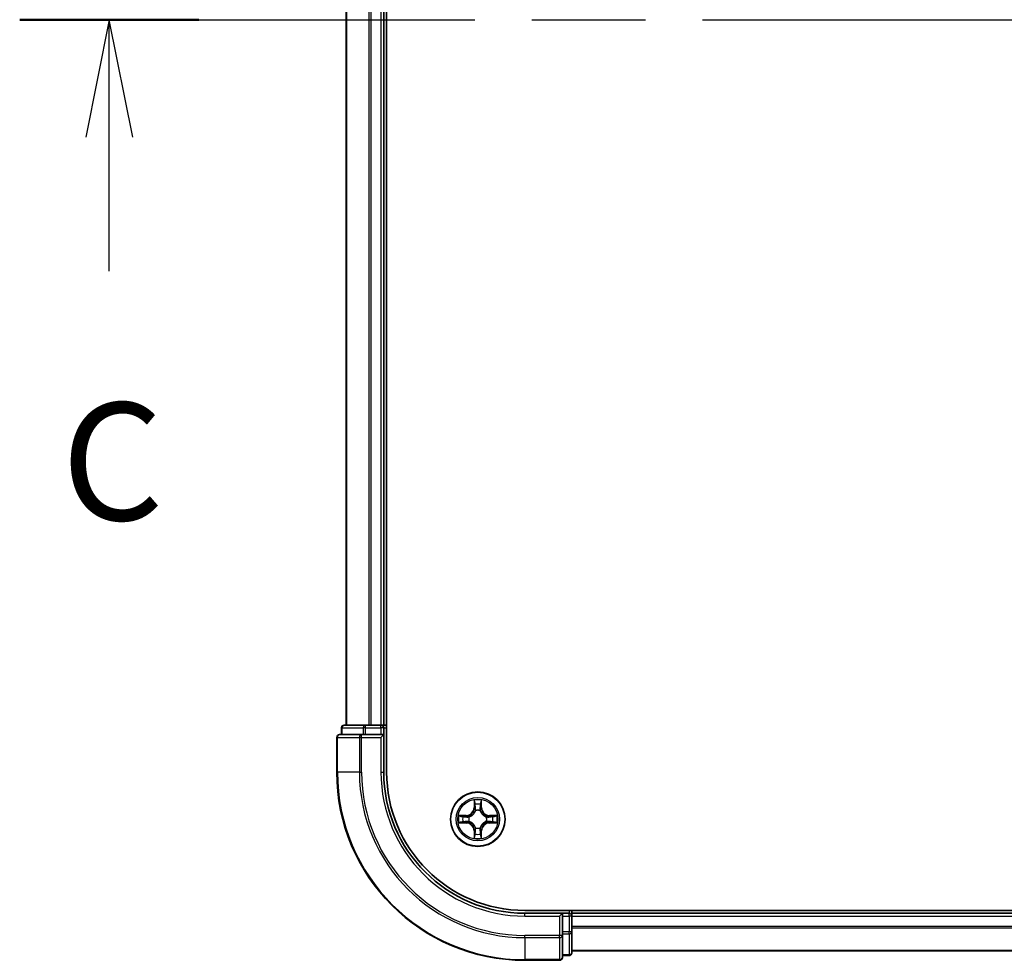
# Model space of a CAD drawing. Units: millimetres. Extents: x 36 to 8698, y 20 to 1425.
# Drawn here: x 1586 to 1690, y 1019 to 1119 of the extents above; entities that cross this region are included whole.
import ezdxf

# ---------------------------------------------------------------- set-up
doc = ezdxf.new("R2010")
doc.units = ezdxf.units.MM
doc.header["$LTSCALE"] = 2.5
doc.linetypes.add('CHAIN', pattern=[0.3543, 0.2362, -0.0295, 0.0591, -0.0295])
for name, color, linetype, lineweight in [('Section Line (ISO)', 7, 'CHAIN', 25), ('Visible (ISO)', 7, 'Continuous', 35), ('Visible Narrow (ISO)', 7, 'Continuous', 25)]:
    doc.layers.add(name, color=color, linetype=linetype, lineweight=lineweight)
doc.styles.add('Note Text (TK)', font='MS PGothic.ttf')

# ---------------------------------------------------------------- blocks, each defined once
blk = doc.blocks.new('2dTransSection2')
at = {"layer": 'Section Line (ISO)', "linetype": 'CHAIN', "ltscale": 16.398663}
blk.add_line((126.854, 227.733), (212.005, 227.733), dxfattribs=at)
at = {"layer": 'Section Line (ISO)', "linetype": 'Continuous', "lineweight": 50}
blk.add_line((126.854, 227.733), (130.664, 227.733), dxfattribs=at)
at = {"layer": 'Section Line (ISO)', "linetype": 'Continuous'}
for p, q in [((128.759, 227.733), (128.259, 225.233)), ((128.759, 225.233), (128.759, 227.733)), ((129.259, 225.233), (128.759, 227.733)), ((128.759, 222.383), (128.759, 225.233))]:
    blk.add_line(p, q, dxfattribs=at)
at = {"layer": 'Section Line (ISO)', "insert": (127.741, 216.309), "char_height": 2.5, "attachment_point": 7, "style": 'Note Text (TK)'}
blk.add_mtext('C', dxfattribs=at)

msp = doc.modelspace()

# ---------------------------------------------------------------- linework, layer by layer
at = {"layer": 'Visible (ISO)'}
for p, q in [((1624.5511, 1038.6658), (1624.5511, 1198.6658)), ((1620.2511, 1193.6658), (1620.2511, 1043.6658)), ((1624.2511, 1043.6658), (1624.2511, 1193.6658)), ((1619.7511, 1043.3658), (1619.7511, 1042.6658)), ((1622.2925, 1043.6658), (1620.0511, 1043.6658)), ((1622.6681, 1043.6658), (1622.2925, 1043.6658)), ((1622.8917, 1043.6658), (1622.6681, 1043.6658)), ((1623.9511, 1043.6658), (1622.8917, 1043.6658)), ((1624.2511, 1043.6658), (1623.9511, 1043.6658)), ((1624.5511, 1043.6658), (1624.2511, 1043.6658)), ((1624.2511, 1042.6658), (1624.2511, 1043.3658)), ((1619.2511, 1042.3658), (1619.2511, 1038.6658)), ((1621.8917, 1042.6658), (1619.5511, 1042.6658)), ((1622.2925, 1042.6658), (1621.8917, 1042.6658)), ((1622.2925, 1042.6658), (1623.9511, 1042.6658)), ((1623.9511, 1042.3658), (1624.2511, 1042.6658)), ((1624.2511, 1042.6658), (1623.9511, 1042.6658)), ((1624.2511, 1038.6658), (1624.2511, 1042.6658)), ((1959.2511, 1023.9658), (1639.2511, 1023.9658)), ((1643.2511, 1023.6658), (1639.2511, 1023.6658)), ((1643.2511, 1023.6658), (1642.9511, 1023.3658)), ((1643.9511, 1023.6658), (1643.2511, 1023.6658)), ((1643.2511, 1023.3658), (1643.2511, 1023.6658)), ((1643.2511, 1023.3658), (1643.2511, 1021.7071)), ((1644.2511, 1023.6658), (1644.2511, 1023.9658)), ((1644.2511, 1023.3658), (1644.2511, 1023.6658)), ((1954.2511, 1023.6658), (1644.2511, 1023.6658)), ((1644.2511, 1021.7071), (1644.2511, 1023.3658)), ((1643.2511, 1021.3063), (1643.2511, 1021.7071)), ((1643.2511, 1018.9658), (1643.2511, 1021.3063)), ((1644.2511, 1019.4658), (1644.2511, 1021.7071)), ((1643.2511, 1019.1658), (1643.9511, 1019.1658)), ((1644.2511, 1019.6658), (1954.2511, 1019.6658)), ((1639.2511, 1018.6658), (1642.9511, 1018.6658))]:
    msp.add_line(p, q, dxfattribs=at)
msp.add_circle((1634.2511, 1033.6658), 2.9, dxfattribs=at)
for centre, radius, start, end in [((1620.0511, 1043.3658), 0.3, 90, 180), ((1623.9511, 1043.3658), 0.3, 0, 90), ((1619.5511, 1042.3658), 0.3, 90, 180), ((1639.2511, 1038.6658), 20, 180, 270), ((1639.2511, 1038.6658), 15, 180, 270), ((1639.2511, 1038.6658), 14.7, 180, 270), ((1643.9511, 1023.3658), 0.3, 0, 90), ((1643.9511, 1019.4658), 0.3, 270, 0), ((1642.9511, 1018.9658), 0.3, 270, 0)]:
    msp.add_arc(centre, radius, start, end, dxfattribs=at)
at = {"layer": 'Visible Narrow (ISO)'}
for p, q in [((1620.3207, 1043.6658), (1620.3207, 1193.6658)), ((1622.6612, 1193.6658), (1622.6612, 1043.6658)), ((1622.8917, 1043.6658), (1622.8917, 1193.6658)), ((1623.9511, 1193.6658), (1623.9511, 1043.6658)), ((1619.8207, 1043.3658), (1619.7511, 1043.3658)), ((1619.8207, 1043.3658), (1622.062, 1043.3658)), ((1619.8207, 1042.6658), (1619.8207, 1043.3658)), ((1622.2925, 1043.3658), (1622.062, 1043.3658)), ((1622.062, 1043.3658), (1622.062, 1042.6658)), ((1622.2925, 1043.3658), (1622.2925, 1043.6658)), ((1622.2925, 1043.3658), (1623.9511, 1043.3658)), ((1622.2925, 1042.6658), (1622.2925, 1043.3658)), ((1623.9511, 1043.3658), (1623.9511, 1043.6658)), ((1624.2511, 1043.3658), (1623.9511, 1043.3658)), ((1623.9511, 1043.3658), (1623.9511, 1042.6658)), ((1624.2511, 1043.3658), (1624.5511, 1043.3658)), ((1619.3207, 1042.3658), (1619.2511, 1042.3658)), ((1619.3207, 1042.3658), (1621.6612, 1042.3658)), ((1619.3207, 1038.6658), (1619.3207, 1042.3658)), ((1621.8917, 1042.3658), (1621.6612, 1042.3658)), ((1621.6612, 1042.3658), (1621.6612, 1038.6658)), ((1621.8917, 1042.3658), (1621.8917, 1042.6658)), ((1621.8917, 1042.3658), (1623.9511, 1042.3658)), ((1621.8917, 1038.6658), (1621.8917, 1042.3658)), ((1623.9511, 1042.3658), (1623.9511, 1038.6658)), ((1619.3207, 1038.6658), (1619.2511, 1038.6658)), ((1621.6612, 1038.6658), (1619.3207, 1038.6658)), ((1621.6612, 1038.6658), (1621.8917, 1038.6658)), ((1623.9511, 1038.6658), (1624.2511, 1038.6658)), ((1633.8607, 1035.6885), (1633.8471, 1034.909)), ((1633.8969, 1034.9081), (1633.8471, 1034.909)), ((1633.8969, 1034.9081), (1633.9054, 1035.3982)), ((1633.8969, 1034.9081), (1633.9695, 1034.9068)), ((1634.6054, 1034.9081), (1634.5328, 1034.9068)), ((1634.5968, 1035.3982), (1634.6054, 1034.9081)), ((1634.6054, 1034.9081), (1634.6552, 1034.909)), ((1634.6552, 1034.909), (1634.6416, 1035.6885)), ((1633.0079, 1034.0698), (1632.2284, 1034.0562)), ((1632.5188, 1034.0115), (1633.0088, 1034.02)), ((1633.0088, 1034.02), (1633.0079, 1034.0698)), ((1633.0088, 1034.02), (1633.0101, 1033.9474)), ((1633.3142, 1033.9123), (1633.3349, 1033.9069)), ((1634.01, 1034.5821), (1634.0046, 1034.6027)), ((1634.4977, 1034.6027), (1634.4922, 1034.5821)), ((1635.1674, 1033.9069), (1635.1881, 1033.9123)), ((1635.4935, 1034.02), (1635.4922, 1033.9474)), ((1635.4935, 1034.02), (1635.4943, 1034.0698)), ((1635.4935, 1034.02), (1635.9835, 1034.0115)), ((1636.2739, 1034.0562), (1635.4943, 1034.0698)), ((1632.2284, 1033.2753), (1633.0079, 1033.2617)), ((1633.0088, 1033.3115), (1632.5188, 1033.3201)), ((1633.0088, 1033.3115), (1633.0079, 1033.2617)), ((1633.0088, 1033.3115), (1633.0101, 1033.3842)), ((1633.3349, 1033.4247), (1633.3142, 1033.4192)), ((1634.0046, 1032.7289), (1634.01, 1032.7495)), ((1634.4922, 1032.7495), (1634.4977, 1032.7289)), ((1635.1881, 1033.4192), (1635.1674, 1033.4247)), ((1635.4935, 1033.3115), (1635.4922, 1033.3842)), ((1635.9835, 1033.3201), (1635.4935, 1033.3115)), ((1635.4935, 1033.3115), (1635.4943, 1033.2617)), ((1635.4943, 1033.2617), (1636.2739, 1033.2753)), ((1633.8969, 1032.4234), (1633.8471, 1032.4226)), ((1633.8471, 1032.4226), (1633.8607, 1031.6431)), ((1633.8969, 1032.4234), (1633.9695, 1032.4247)), ((1633.9054, 1031.9334), (1633.8969, 1032.4234)), ((1634.6054, 1032.4234), (1634.5328, 1032.4247)), ((1634.6054, 1032.4234), (1634.5968, 1031.9334)), ((1634.6054, 1032.4234), (1634.6552, 1032.4226)), ((1634.6416, 1031.6431), (1634.6552, 1032.4226)), ((1639.2511, 1023.3658), (1639.2511, 1023.6658)), ((1639.2511, 1023.3658), (1642.9511, 1023.3658)), ((1642.9511, 1023.3658), (1642.9511, 1021.3063)), ((1643.2511, 1023.3658), (1643.9511, 1023.3658)), ((1643.9511, 1023.9658), (1643.9511, 1023.6658)), ((1643.9511, 1023.3658), (1643.9511, 1023.6658)), ((1643.9511, 1023.3658), (1643.9511, 1021.7071)), ((1644.2511, 1023.3658), (1643.9511, 1023.3658)), ((1644.2511, 1023.3658), (1954.2511, 1023.3658)), ((1954.2511, 1022.2595), (1644.2511, 1022.2595)), ((1642.9511, 1021.3063), (1639.2511, 1021.3063)), ((1639.2511, 1021.0758), (1639.2511, 1021.3063)), ((1643.2511, 1021.3063), (1642.9511, 1021.3063)), ((1642.9511, 1021.0758), (1642.9511, 1021.3063)), ((1643.9511, 1021.7071), (1643.2511, 1021.7071)), ((1643.2511, 1021.4767), (1643.9511, 1021.4767)), ((1644.2511, 1021.7071), (1643.9511, 1021.7071)), ((1643.9511, 1021.4767), (1643.9511, 1021.7071)), ((1643.9511, 1021.4767), (1643.9511, 1019.2353)), ((1644.2511, 1022.1058), (1954.2511, 1022.1058)), ((1639.2511, 1021.0758), (1642.9511, 1021.0758)), ((1639.2511, 1021.0758), (1639.2511, 1018.7353)), ((1642.9511, 1021.0758), (1642.9511, 1018.7353)), ((1643.9511, 1019.2353), (1643.2511, 1019.2353)), ((1643.9511, 1019.1658), (1643.9511, 1019.2353)), ((1954.2511, 1019.7121), (1644.2511, 1019.7121)), ((1642.9511, 1018.7353), (1639.2511, 1018.7353)), ((1639.2511, 1018.7353), (1639.2511, 1018.6658)), ((1642.9511, 1018.6658), (1642.9511, 1018.7353))]:
    msp.add_line(p, q, dxfattribs=at)
for radius in [2.8677, 2.3092, 2.1415]:
    msp.add_circle((1634.2511, 1033.6658), radius, dxfattribs=at)
for centre, radius, start, end in [((1639.2511, 1038.6658), 19.9305, 180, 270), ((1639.2511, 1038.6658), 17.59, 180, 270), ((1639.2511, 1038.6658), 17.3595, 180, 270), ((1639.2511, 1038.6658), 15.3, 180, 270), ((1632.993, 1034.9239), 0.8542, 271, 359), ((1632.993, 1034.9239), 0.904, 271, 359), ((1634.2511, 1033.6658), 2.0601, 79.074582, 100.925418), ((1634.2511, 1033.6658), 1.6122, 79.692479, 100.307521), ((1635.5093, 1034.9239), 0.904, 181, 269), ((1635.5093, 1034.9239), 0.8542, 181, 269), ((1634.2511, 1033.6658), 2.0601, 169.074582, 190.925418), ((1634.2511, 1033.6658), 1.6122, 169.692479, 190.307521), ((1634.2511, 1033.6658), 0.9688, 165.258044, 194.741956), ((1634.2511, 1033.6658), 0.9475, 165.258044, 194.741956), ((1634.2511, 1033.6658), 0.9688, 75.258044, 104.741956), ((1634.2511, 1033.6658), 0.9475, 75.258044, 104.741956), ((1634.2511, 1033.6658), 0.9475, 345.258044, 14.741956), ((1634.2511, 1033.6658), 0.9688, 345.258044, 14.741956), ((1634.2511, 1033.6658), 1.6122, 349.692479, 10.307521), ((1634.2511, 1033.6658), 2.0601, 349.074582, 10.925418), ((1632.993, 1032.4077), 0.8542, 1, 89), ((1632.993, 1032.4077), 0.904, 1, 89), ((1634.2511, 1033.6658), 0.9688, 255.258044, 284.741956), ((1634.2511, 1033.6658), 0.9475, 255.258044, 284.741956), ((1635.5093, 1032.4077), 0.904, 91, 179), ((1635.5093, 1032.4077), 0.8542, 91, 179), ((1634.2511, 1033.6658), 2.0601, 259.074582, 280.925418), ((1634.2511, 1033.6658), 1.6122, 259.692479, 280.307521)]:
    msp.add_arc(centre, radius, start, end, dxfattribs=at)
for centre, major_axis, ratio, start_param, end_param in [((1620.0511, 1043.3658), (0, 0.3), 0.76822128, 0, 1.57079633), ((1622.2925, 1043.3658), (0, 0.3), 0.76822128, 0, 1.57079633), ((1619.5511, 1042.3658), (0, 0.3), 0.76822128, 0, 1.57079633), ((1621.8917, 1042.3658), (0, 0.3), 0.76822128, 0, 1.57079633), ((1633.9553, 1035.3973), (-0.05, -0.002), 0.54850665, 4.7835784, 6.17876057), ((1633.9707, 1035.2079), (-0.0494, -0.008), 0.89574018, 4.73044269, 6.08586581), ((1634.0193, 1034.906), (-0.0494, -0.008), 0.89572054, 4.73483766, 6.08588361), ((1634.483, 1034.906), (0.0494, -0.008), 0.89572054, 0.1973017, 1.54834765), ((1634.5316, 1035.2079), (0.0494, -0.008), 0.89574018, 0.19731949, 1.55274262), ((1634.547, 1035.3973), (0.05, -0.002), 0.54850665, 0.10442473, 1.4996069), ((1632.5196, 1033.9617), (0.002, 0.05), 0.54850665, 0.10442473, 1.4996069), ((1632.7091, 1033.9462), (0.008, 0.0494), 0.89574018, 0.19731949, 1.55274262), ((1633.011, 1033.8976), (0.008, 0.0494), 0.89572054, 0.1973017, 1.54834765), ((1633.3576, 1033.9009), (-0.0091, 0.0492), 0.87684641, 0.18229136, 1.17990219), ((1633.3576, 1033.9009), (-0.0149, 0.0477), 0.41070123, 0.09573579, 1.31868747), ((1634.016, 1034.5594), (-0.0492, 0.0091), 0.87684642, 5.10328313, 6.10089396), ((1634.016, 1034.5594), (-0.0477, 0.0149), 0.41070123, 4.96449783, 6.18744952), ((1634.4863, 1034.5594), (0.0477, 0.0149), 0.41070123, 0.09573579, 1.31868747), ((1634.4863, 1034.5594), (0.0492, 0.0091), 0.87684641, 0.18229136, 1.17990219), ((1635.1447, 1033.9009), (0.0091, 0.0492), 0.87684642, 5.10328313, 6.10089396), ((1635.1447, 1033.9009), (0.0149, 0.0477), 0.41070123, 4.96449783, 6.18744952), ((1635.4913, 1033.8976), (-0.008, 0.0494), 0.89572054, 4.73483766, 6.08588361), ((1635.7932, 1033.9462), (-0.008, 0.0494), 0.89574018, 4.73044269, 6.08586581), ((1635.9827, 1033.9617), (-0.002, 0.05), 0.54850665, 4.7835784, 6.17876057), ((1632.5196, 1033.3699), (0.002, -0.05), 0.54850665, 4.7835784, 6.17876057), ((1632.7091, 1033.3853), (0.008, -0.0494), 0.89574018, 4.73044269, 6.08586581), ((1633.011, 1033.434), (0.008, -0.0494), 0.89572054, 4.73483766, 6.08588361), ((1633.3576, 1033.4306), (-0.0091, -0.0492), 0.87684642, 5.10328313, 6.10089396), ((1633.3576, 1033.4306), (-0.0149, -0.0477), 0.41070123, 4.96449783, 6.18744952), ((1634.016, 1032.7722), (-0.0492, -0.0091), 0.87684641, 0.18229136, 1.17990219), ((1634.016, 1032.7722), (-0.0477, -0.0149), 0.41070123, 0.09573579, 1.31868747), ((1634.4863, 1032.7722), (0.0477, -0.0149), 0.41070123, 4.96449783, 6.18744952), ((1634.4863, 1032.7722), (0.0492, -0.0091), 0.87684642, 5.10328313, 6.10089396), ((1635.1447, 1033.4306), (0.0149, -0.0477), 0.41070123, 0.09573579, 1.31868747), ((1635.1447, 1033.4306), (0.0091, -0.0492), 0.87684641, 0.18229136, 1.17990219), ((1635.4913, 1033.434), (-0.008, -0.0494), 0.89572054, 0.1973017, 1.54834765), ((1635.7932, 1033.3853), (-0.008, -0.0494), 0.89574018, 0.19731949, 1.55274262), ((1635.9827, 1033.3699), (-0.002, -0.05), 0.54850665, 0.10442473, 1.4996069), ((1633.9553, 1031.9343), (-0.05, 0.002), 0.54850665, 0.10442473, 1.4996069), ((1633.9707, 1032.1237), (-0.0494, 0.008), 0.89574018, 0.19731949, 1.55274262), ((1634.0193, 1032.4256), (-0.0494, 0.008), 0.89572054, 0.1973017, 1.54834765), ((1634.483, 1032.4256), (0.0494, 0.008), 0.89572054, 4.73483766, 6.08588361), ((1634.5316, 1032.1237), (0.0494, 0.008), 0.89574018, 4.73044269, 6.08586581), ((1634.547, 1031.9343), (0.05, 0.002), 0.54850665, 4.7835784, 6.17876057), ((1642.9511, 1021.3063), (0.3, 0), 0.76822128, 4.71238898, 6.28318531), ((1643.9511, 1021.7071), (0.3, 0), 0.76822128, 4.71238898, 6.28318531), ((1643.9511, 1019.4658), (0.3, 0), 0.76822128, 4.71238898, 6.28318531), ((1642.9511, 1018.9658), (0.3, 0), 0.76822128, 4.71238898, 6.28318531)]:
    msp.add_ellipse(centre, major_axis=major_axis, ratio=ratio, start_param=start_param, end_param=end_param, dxfattribs=at)
for points, knots in [([(1633.9506, 1035.4245), (1633.9502, 1035.4395), (1633.9481, 1035.455), (1633.9396, 1035.496), (1633.9315, 1035.5216), (1633.9134, 1035.5703), (1633.9037, 1035.5933), (1633.8829, 1035.6405), (1633.8717, 1035.6646), (1633.8607, 1035.6885)], [0, 0, 0, 0, 0.0059340385, 0.0059340385, 0.0154285, 0.0154285, 0.0237449879, 0.0237449879, 0.0323943032, 0.0323943032, 0.0323943032, 0.0323943032]), ([(1633.8607, 1035.6885), (1633.8662, 1035.6622), (1633.8718, 1035.6357), (1633.8822, 1035.5837), (1633.887, 1035.5584), (1633.896, 1035.5048), (1633.9, 1035.4767), (1633.9042, 1035.4317), (1633.9053, 1035.4147), (1633.9054, 1035.3982)], [-0.0323943032, -0.0323943032, -0.0323943032, -0.0323943032, -0.0237449879, -0.0237449879, -0.0154285, -0.0154285, -0.0059340385, -0.0059340385, 0, 0, 0, 0]), ([(1633.9054, 1035.3982), (1633.9071, 1035.3578), (1633.9092, 1035.321), (1633.9144, 1035.257), (1633.9175, 1035.2299), (1633.9209, 1035.2087)], [0, 0, 0, 0, 0.014491423, 0.014491423, 0.0289828459, 0.0289828459, 0.0289828459, 0.0289828459]), ([(1633.9209, 1035.2087), (1633.929, 1035.1584), (1633.9371, 1035.1081), (1633.9533, 1035.0075), (1633.9614, 1034.9572), (1633.9695, 1034.9068)], [0, 0, 0, 0, 0.0343899271, 0.0343899271, 0.0687798542, 0.0687798542, 0.0687798542, 0.0687798542]), ([(1633.9627, 1035.2519), (1633.9596, 1035.2712), (1633.9571, 1035.2959), (1633.953, 1035.3541), (1633.9515, 1035.3877), (1633.9506, 1035.4245)], [-0.0289828459, -0.0289828459, -0.0289828459, -0.0289828459, -0.014491423, -0.014491423, 0, 0, 0, 0]), ([(1634.0111, 1034.95), (1634.003, 1035.0003), (1633.995, 1035.0506), (1633.9788, 1035.1513), (1633.9708, 1035.2016), (1633.9627, 1035.2519)], [-0.0687798542, -0.0687798542, -0.0687798542, -0.0687798542, -0.0343899271, -0.0343899271, 0, 0, 0, 0]), ([(1633.9695, 1034.9068), (1633.9812, 1034.8384), (1633.9857, 1034.7688), (1633.9806, 1034.6576), (1633.9764, 1034.6173), (1633.9691, 1034.5761)], [0, 0, 0, 0, 0.0491206273, 0.0491206273, 0.0764653604, 0.0764653604, 0.0764653604, 0.0764653604]), ([(1634.0046, 1034.6027), (1634.0134, 1034.646), (1634.0189, 1034.6883), (1634.0265, 1034.805), (1634.0226, 1034.8781), (1634.0111, 1034.95)], [-0.0764653604, -0.0764653604, -0.0764653604, -0.0764653604, -0.0491206273, -0.0491206273, 0, 0, 0, 0]), ([(1634.4912, 1034.95), (1634.4797, 1034.8781), (1634.4758, 1034.805), (1634.4834, 1034.6883), (1634.4889, 1034.646), (1634.4977, 1034.6027)], [-0.0982412545, -0.0982412545, -0.0982412545, -0.0982412545, -0.0491206273, -0.0491206273, -0.0217758941, -0.0217758941, -0.0217758941, -0.0217758941]), ([(1634.5396, 1035.2519), (1634.5315, 1035.2016), (1634.5235, 1035.1513), (1634.5073, 1035.0506), (1634.4993, 1035.0003), (1634.4912, 1034.95)], [-0.0687798542, -0.0687798542, -0.0687798542, -0.0687798542, -0.0343899271, -0.0343899271, 0, 0, 0, 0]), ([(1634.5332, 1034.5761), (1634.5259, 1034.6173), (1634.5217, 1034.6576), (1634.5165, 1034.7688), (1634.5211, 1034.8384), (1634.5328, 1034.9068)], [0.0217758941, 0.0217758941, 0.0217758941, 0.0217758941, 0.0491206273, 0.0491206273, 0.0982412545, 0.0982412545, 0.0982412545, 0.0982412545]), ([(1634.5328, 1034.9068), (1634.5409, 1034.9572), (1634.549, 1035.0075), (1634.5652, 1035.1081), (1634.5733, 1035.1584), (1634.5814, 1035.2087)], [0, 0, 0, 0, 0.0343899271, 0.0343899271, 0.0687798542, 0.0687798542, 0.0687798542, 0.0687798542]), ([(1634.5517, 1035.4245), (1634.5508, 1035.3879), (1634.5493, 1035.3546), (1634.5453, 1035.2962), (1634.5427, 1035.2713), (1634.5396, 1035.2519)], [-0.0289828459, -0.0289828459, -0.0289828459, -0.0289828459, -0.0145850634, -0.0145850634, 0, 0, 0, 0]), ([(1634.6416, 1035.6885), (1634.6281, 1035.6594), (1634.6145, 1035.6299), (1634.5859, 1035.5634), (1634.5716, 1035.5266), (1634.5562, 1035.468), (1634.5522, 1035.4458), (1634.5517, 1035.4245)], [-0.0003383294, -0.0003383294, -0.0003383294, -0.0003383294, 0.0102009359, 0.0102009359, 0.0236501899, 0.0236501899, 0.0320559737, 0.0320559737, 0.0320559737, 0.0320559737]), ([(1634.5814, 1035.2087), (1634.5848, 1035.2301), (1634.5879, 1035.2574), (1634.5931, 1035.3214), (1634.5952, 1035.3581), (1634.5968, 1035.3982)], [0, 0, 0, 0, 0.0145850634, 0.0145850634, 0.0289828459, 0.0289828459, 0.0289828459, 0.0289828459]), ([(1634.5968, 1035.3982), (1634.5971, 1035.4216), (1634.5991, 1035.446), (1634.6067, 1035.5104), (1634.6138, 1035.5508), (1634.628, 1035.624), (1634.6348, 1035.6564), (1634.6416, 1035.6885)], [-0.0320559737, -0.0320559737, -0.0320559737, -0.0320559737, -0.0236501899, -0.0236501899, -0.0102009359, -0.0102009359, 0.0003383294, 0.0003383294, 0.0003383294, 0.0003383294]), ([(1632.5188, 1034.0115), (1632.4954, 1034.0117), (1632.471, 1034.0137), (1632.4065, 1034.0213), (1632.3661, 1034.0284), (1632.2929, 1034.0427), (1632.2605, 1034.0495), (1632.2284, 1034.0562)], [-0.0320559737, -0.0320559737, -0.0320559737, -0.0320559737, -0.0236501899, -0.0236501899, -0.0102009359, -0.0102009359, 0.0003383294, 0.0003383294, 0.0003383294, 0.0003383294]), ([(1632.2284, 1034.0562), (1632.2576, 1034.0428), (1632.287, 1034.0291), (1632.3535, 1034.0005), (1632.3903, 1033.9862), (1632.4489, 1033.9708), (1632.4711, 1033.9669), (1632.4924, 1033.9663)], [-0.0003383294, -0.0003383294, -0.0003383294, -0.0003383294, 0.0102009359, 0.0102009359, 0.0236501899, 0.0236501899, 0.0320559737, 0.0320559737, 0.0320559737, 0.0320559737]), ([(1632.4924, 1033.9663), (1632.529, 1033.9654), (1632.5624, 1033.9639), (1632.6207, 1033.9599), (1632.6456, 1033.9573), (1632.665, 1033.9542)], [-0.0289828459, -0.0289828459, -0.0289828459, -0.0289828459, -0.0145850634, -0.0145850634, 0, 0, 0, 0]), ([(1632.7082, 1033.996), (1632.6868, 1033.9995), (1632.6595, 1034.0026), (1632.5955, 1034.0077), (1632.5589, 1034.0099), (1632.5188, 1034.0115)], [0, 0, 0, 0, 0.0145850634, 0.0145850634, 0.0289828459, 0.0289828459, 0.0289828459, 0.0289828459]), ([(1632.665, 1033.9542), (1632.7153, 1033.9462), (1632.7656, 1033.9381), (1632.8663, 1033.922), (1632.9166, 1033.9139), (1632.9669, 1033.9058)], [-0.0687798542, -0.0687798542, -0.0687798542, -0.0687798542, -0.0343899271, -0.0343899271, 0, 0, 0, 0]), ([(1633.0101, 1033.9474), (1632.9598, 1033.9555), (1632.9094, 1033.9636), (1632.8088, 1033.9798), (1632.7585, 1033.9879), (1632.7082, 1033.996)], [0, 0, 0, 0, 0.0343899271, 0.0343899271, 0.0687798542, 0.0687798542, 0.0687798542, 0.0687798542]), ([(1632.9669, 1033.9058), (1633.0388, 1033.8943), (1633.112, 1033.8905), (1633.2286, 1033.8981), (1633.2709, 1033.9035), (1633.3142, 1033.9123)], [-0.0982412545, -0.0982412545, -0.0982412545, -0.0982412545, -0.0491206273, -0.0491206273, -0.0217758941, -0.0217758941, -0.0217758941, -0.0217758941]), ([(1633.3408, 1033.9478), (1633.2996, 1033.9406), (1633.2593, 1033.9363), (1633.1482, 1033.9312), (1633.0785, 1033.9358), (1633.0101, 1033.9474)], [0.0217758941, 0.0217758941, 0.0217758941, 0.0217758941, 0.0491206273, 0.0491206273, 0.0982412545, 0.0982412545, 0.0982412545, 0.0982412545]), ([(1633.3349, 1033.9069), (1633.3507, 1033.912), (1633.3666, 1033.9176), (1633.4626, 1033.9542), (1633.5417, 1033.9958), (1633.6644, 1034.0837), (1633.71, 1034.1224), (1633.7523, 1034.1646), (1633.7946, 1034.2069), (1633.8332, 1034.2525), (1633.9211, 1034.3752), (1633.9628, 1034.4543), (1633.9993, 1034.5503), (1634.0049, 1034.5662), (1634.01, 1034.5821)], [-0.174866013, -0.174866013, -0.174866013, -0.174866013, -0.16940495, -0.16940495, -0.141674077, -0.141674077, -0.124342281, -0.124342281, -0.124342281, -0.107010485, -0.107010485, -0.079279611, -0.079279611, -0.073818549, -0.073818549, -0.073818549, -0.073818549]), ([(1633.9691, 1034.5761), (1633.9644, 1034.561), (1633.9593, 1034.5459), (1633.9261, 1034.4547), (1633.8882, 1034.3797), (1633.8081, 1034.2647), (1633.7727, 1034.2222), (1633.7337, 1034.1832), (1633.6947, 1034.1442), (1633.6522, 1034.1089), (1633.5372, 1034.0287), (1633.4623, 1033.9908), (1633.371, 1033.9576), (1633.3559, 1033.9525), (1633.3408, 1033.9478)], [0.073818549, 0.073818549, 0.073818549, 0.073818549, 0.079279611, 0.079279611, 0.107010485, 0.107010485, 0.124342281, 0.124342281, 0.124342281, 0.141674077, 0.141674077, 0.16940495, 0.16940495, 0.174866013, 0.174866013, 0.174866013, 0.174866013]), ([(1634.4922, 1034.5821), (1634.4974, 1034.5662), (1634.503, 1034.5503), (1634.5395, 1034.4543), (1634.5812, 1034.3752), (1634.6691, 1034.2525), (1634.7077, 1034.2069), (1634.75, 1034.1646), (1634.7922, 1034.1224), (1634.8379, 1034.0837), (1634.9606, 1033.9958), (1635.0397, 1033.9542), (1635.1357, 1033.9176), (1635.1515, 1033.912), (1635.1674, 1033.9069)], [-0.174866013, -0.174866013, -0.174866013, -0.174866013, -0.16940495, -0.16940495, -0.141674077, -0.141674077, -0.124342281, -0.124342281, -0.124342281, -0.107010485, -0.107010485, -0.079279611, -0.079279611, -0.073818549, -0.073818549, -0.073818549, -0.073818549]), ([(1635.1615, 1033.9478), (1635.1463, 1033.9525), (1635.1313, 1033.9576), (1635.04, 1033.9908), (1634.9651, 1034.0287), (1634.8501, 1034.1089), (1634.8076, 1034.1442), (1634.7686, 1034.1832), (1634.7296, 1034.2222), (1634.6942, 1034.2647), (1634.6141, 1034.3797), (1634.5762, 1034.4547), (1634.543, 1034.5459), (1634.5379, 1034.561), (1634.5332, 1034.5761)], [0.073818549, 0.073818549, 0.073818549, 0.073818549, 0.079279611, 0.079279611, 0.107010485, 0.107010485, 0.124342281, 0.124342281, 0.124342281, 0.141674077, 0.141674077, 0.16940495, 0.16940495, 0.174866013, 0.174866013, 0.174866013, 0.174866013]), ([(1635.4922, 1033.9474), (1635.4238, 1033.9358), (1635.3541, 1033.9312), (1635.243, 1033.9363), (1635.2027, 1033.9406), (1635.1615, 1033.9478)], [0, 0, 0, 0, 0.0491206273, 0.0491206273, 0.0764653604, 0.0764653604, 0.0764653604, 0.0764653604]), ([(1635.1881, 1033.9123), (1635.2314, 1033.9035), (1635.2737, 1033.8981), (1635.3903, 1033.8905), (1635.4635, 1033.8943), (1635.5354, 1033.9058)], [-0.0764653604, -0.0764653604, -0.0764653604, -0.0764653604, -0.0491206273, -0.0491206273, 0, 0, 0, 0]), ([(1635.7941, 1033.996), (1635.7438, 1033.9879), (1635.6935, 1033.9798), (1635.5928, 1033.9636), (1635.5425, 1033.9555), (1635.4922, 1033.9474)], [0, 0, 0, 0, 0.0343899271, 0.0343899271, 0.0687798542, 0.0687798542, 0.0687798542, 0.0687798542]), ([(1635.5354, 1033.9058), (1635.5857, 1033.9139), (1635.636, 1033.922), (1635.7367, 1033.9381), (1635.787, 1033.9462), (1635.8373, 1033.9542)], [-0.0687798542, -0.0687798542, -0.0687798542, -0.0687798542, -0.0343899271, -0.0343899271, 0, 0, 0, 0]), ([(1635.9835, 1034.0115), (1635.9432, 1034.0099), (1635.9063, 1034.0077), (1635.8424, 1034.0025), (1635.8153, 1033.9994), (1635.7941, 1033.996)], [0, 0, 0, 0, 0.014491423, 0.014491423, 0.0289828459, 0.0289828459, 0.0289828459, 0.0289828459]), ([(1635.8373, 1033.9542), (1635.8566, 1033.9573), (1635.8813, 1033.9599), (1635.9395, 1033.9639), (1635.9731, 1033.9654), (1636.0099, 1033.9663)], [-0.0289828459, -0.0289828459, -0.0289828459, -0.0289828459, -0.014491423, -0.014491423, 0, 0, 0, 0]), ([(1636.2739, 1034.0562), (1636.2476, 1034.0507), (1636.221, 1034.0451), (1636.1691, 1034.0347), (1636.1438, 1034.0299), (1636.0902, 1034.0209), (1636.062, 1034.0169), (1636.0171, 1034.0127), (1636, 1034.0117), (1635.9835, 1034.0115)], [-0.0323943032, -0.0323943032, -0.0323943032, -0.0323943032, -0.0237449879, -0.0237449879, -0.0154285, -0.0154285, -0.0059340385, -0.0059340385, 0, 0, 0, 0]), ([(1636.0099, 1033.9663), (1636.0249, 1033.9667), (1636.0404, 1033.9688), (1636.0814, 1033.9773), (1636.107, 1033.9855), (1636.1557, 1034.0036), (1636.1787, 1034.0132), (1636.2259, 1034.034), (1636.25, 1034.0452), (1636.2739, 1034.0562)], [0, 0, 0, 0, 0.0059340385, 0.0059340385, 0.0154285, 0.0154285, 0.0237449879, 0.0237449879, 0.0323943032, 0.0323943032, 0.0323943032, 0.0323943032]), ([(1632.4924, 1033.3652), (1632.4774, 1033.3649), (1632.4619, 1033.3628), (1632.4209, 1033.3542), (1632.3953, 1033.3461), (1632.3466, 1033.328), (1632.3236, 1033.3183), (1632.2764, 1033.2975), (1632.2523, 1033.2864), (1632.2284, 1033.2753)], [0, 0, 0, 0, 0.0059340385, 0.0059340385, 0.0154285, 0.0154285, 0.0237449879, 0.0237449879, 0.0323943032, 0.0323943032, 0.0323943032, 0.0323943032]), ([(1632.2284, 1033.2753), (1632.2547, 1033.2809), (1632.2813, 1033.2864), (1632.3332, 1033.2968), (1632.3585, 1033.3016), (1632.4121, 1033.3106), (1632.4403, 1033.3147), (1632.4852, 1033.3189), (1632.5022, 1033.3199), (1632.5188, 1033.3201)], [-0.0323943032, -0.0323943032, -0.0323943032, -0.0323943032, -0.0237449879, -0.0237449879, -0.0154285, -0.0154285, -0.0059340385, -0.0059340385, 0, 0, 0, 0]), ([(1632.665, 1033.3773), (1632.6457, 1033.3743), (1632.621, 1033.3717), (1632.5628, 1033.3676), (1632.5292, 1033.3662), (1632.4924, 1033.3652)], [-0.0289828459, -0.0289828459, -0.0289828459, -0.0289828459, -0.014491423, -0.014491423, 0, 0, 0, 0]), ([(1632.5188, 1033.3201), (1632.5591, 1033.3217), (1632.596, 1033.3238), (1632.6599, 1033.329), (1632.687, 1033.3321), (1632.7082, 1033.3355)], [0, 0, 0, 0, 0.014491423, 0.014491423, 0.0289828459, 0.0289828459, 0.0289828459, 0.0289828459]), ([(1632.9669, 1033.4257), (1632.9166, 1033.4177), (1632.8663, 1033.4096), (1632.7656, 1033.3935), (1632.7153, 1033.3854), (1632.665, 1033.3773)], [-0.0687798542, -0.0687798542, -0.0687798542, -0.0687798542, -0.0343899271, -0.0343899271, 0, 0, 0, 0]), ([(1632.7082, 1033.3355), (1632.7585, 1033.3436), (1632.8088, 1033.3517), (1632.9094, 1033.3679), (1632.9598, 1033.3761), (1633.0101, 1033.3842)], [0, 0, 0, 0, 0.0343899271, 0.0343899271, 0.0687798542, 0.0687798542, 0.0687798542, 0.0687798542]), ([(1633.3142, 1033.4192), (1633.2709, 1033.4281), (1633.2286, 1033.4335), (1633.112, 1033.4411), (1633.0388, 1033.4372), (1632.9669, 1033.4257)], [-0.0764653604, -0.0764653604, -0.0764653604, -0.0764653604, -0.0491206273, -0.0491206273, 0, 0, 0, 0]), ([(1633.0101, 1033.3842), (1633.0785, 1033.3958), (1633.1482, 1033.4004), (1633.2593, 1033.3953), (1633.2996, 1033.391), (1633.3408, 1033.3837)], [0, 0, 0, 0, 0.0491206273, 0.0491206273, 0.0764653604, 0.0764653604, 0.0764653604, 0.0764653604]), ([(1634.01, 1032.7495), (1634.0049, 1032.7654), (1633.9993, 1032.7812), (1633.9628, 1032.8772), (1633.9211, 1032.9563), (1633.8332, 1033.079), (1633.7946, 1033.1247), (1633.7523, 1033.1669), (1633.71, 1033.2092), (1633.6644, 1033.2479), (1633.5417, 1033.3357), (1633.4626, 1033.3774), (1633.3666, 1033.4139), (1633.3507, 1033.4195), (1633.3349, 1033.4247)], [-0.174866013, -0.174866013, -0.174866013, -0.174866013, -0.16940495, -0.16940495, -0.141674077, -0.141674077, -0.124342281, -0.124342281, -0.124342281, -0.107010485, -0.107010485, -0.079279611, -0.079279611, -0.073818549, -0.073818549, -0.073818549, -0.073818549]), ([(1633.3408, 1033.3837), (1633.3559, 1033.379), (1633.371, 1033.374), (1633.4623, 1033.3407), (1633.5372, 1033.3029), (1633.6522, 1033.2227), (1633.6947, 1033.1873), (1633.7337, 1033.1483), (1633.7727, 1033.1093), (1633.8081, 1033.0668), (1633.8882, 1032.9519), (1633.9261, 1032.8769), (1633.9593, 1032.7857), (1633.9644, 1032.7706), (1633.9691, 1032.7555)], [0.073818549, 0.073818549, 0.073818549, 0.073818549, 0.079279611, 0.079279611, 0.107010485, 0.107010485, 0.124342281, 0.124342281, 0.124342281, 0.141674077, 0.141674077, 0.16940495, 0.16940495, 0.174866013, 0.174866013, 0.174866013, 0.174866013]), ([(1633.9691, 1032.7555), (1633.9764, 1032.7142), (1633.9806, 1032.6739), (1633.9857, 1032.5628), (1633.9812, 1032.4931), (1633.9695, 1032.4247)], [0.0217758941, 0.0217758941, 0.0217758941, 0.0217758941, 0.0491206273, 0.0491206273, 0.0982412545, 0.0982412545, 0.0982412545, 0.0982412545]), ([(1634.0111, 1032.3816), (1634.0226, 1032.4534), (1634.0265, 1032.5266), (1634.0189, 1032.6433), (1634.0134, 1032.6855), (1634.0046, 1032.7289)], [-0.0982412545, -0.0982412545, -0.0982412545, -0.0982412545, -0.0491206273, -0.0491206273, -0.0217758941, -0.0217758941, -0.0217758941, -0.0217758941]), ([(1634.4977, 1032.7289), (1634.4889, 1032.6855), (1634.4834, 1032.6433), (1634.4758, 1032.5266), (1634.4797, 1032.4534), (1634.4912, 1032.3816)], [-0.0764653604, -0.0764653604, -0.0764653604, -0.0764653604, -0.0491206273, -0.0491206273, 0, 0, 0, 0]), ([(1635.1674, 1033.4247), (1635.1515, 1033.4195), (1635.1357, 1033.4139), (1635.0397, 1033.3774), (1634.9606, 1033.3357), (1634.8379, 1033.2479), (1634.7922, 1033.2092), (1634.75, 1033.1669), (1634.7077, 1033.1247), (1634.6691, 1033.079), (1634.5812, 1032.9563), (1634.5395, 1032.8772), (1634.503, 1032.7812), (1634.4974, 1032.7654), (1634.4922, 1032.7495)], [-0.174866013, -0.174866013, -0.174866013, -0.174866013, -0.16940495, -0.16940495, -0.141674077, -0.141674077, -0.124342281, -0.124342281, -0.124342281, -0.107010485, -0.107010485, -0.079279611, -0.079279611, -0.073818549, -0.073818549, -0.073818549, -0.073818549]), ([(1634.5328, 1032.4247), (1634.5211, 1032.4931), (1634.5165, 1032.5628), (1634.5217, 1032.6739), (1634.5259, 1032.7142), (1634.5332, 1032.7555)], [0, 0, 0, 0, 0.0491206273, 0.0491206273, 0.0764653604, 0.0764653604, 0.0764653604, 0.0764653604]), ([(1634.5332, 1032.7555), (1634.5379, 1032.7706), (1634.543, 1032.7857), (1634.5762, 1032.8769), (1634.6141, 1032.9519), (1634.6942, 1033.0668), (1634.7296, 1033.1093), (1634.7686, 1033.1483), (1634.8076, 1033.1873), (1634.8501, 1033.2227), (1634.9651, 1033.3029), (1635.04, 1033.3407), (1635.1313, 1033.374), (1635.1463, 1033.379), (1635.1615, 1033.3837)], [0.073818549, 0.073818549, 0.073818549, 0.073818549, 0.079279611, 0.079279611, 0.107010485, 0.107010485, 0.124342281, 0.124342281, 0.124342281, 0.141674077, 0.141674077, 0.16940495, 0.16940495, 0.174866013, 0.174866013, 0.174866013, 0.174866013]), ([(1635.1615, 1033.3837), (1635.2027, 1033.391), (1635.243, 1033.3953), (1635.3541, 1033.4004), (1635.4238, 1033.3958), (1635.4922, 1033.3842)], [0.0217758941, 0.0217758941, 0.0217758941, 0.0217758941, 0.0491206273, 0.0491206273, 0.0982412545, 0.0982412545, 0.0982412545, 0.0982412545]), ([(1635.5354, 1033.4257), (1635.4635, 1033.4372), (1635.3903, 1033.4411), (1635.2737, 1033.4335), (1635.2314, 1033.4281), (1635.1881, 1033.4192)], [-0.0982412545, -0.0982412545, -0.0982412545, -0.0982412545, -0.0491206273, -0.0491206273, -0.0217758941, -0.0217758941, -0.0217758941, -0.0217758941]), ([(1635.4922, 1033.3842), (1635.5425, 1033.3761), (1635.5928, 1033.3679), (1635.6935, 1033.3517), (1635.7438, 1033.3436), (1635.7941, 1033.3355)], [0, 0, 0, 0, 0.0343899271, 0.0343899271, 0.0687798542, 0.0687798542, 0.0687798542, 0.0687798542]), ([(1635.8373, 1033.3773), (1635.787, 1033.3854), (1635.7367, 1033.3935), (1635.636, 1033.4096), (1635.5857, 1033.4177), (1635.5354, 1033.4257)], [-0.0687798542, -0.0687798542, -0.0687798542, -0.0687798542, -0.0343899271, -0.0343899271, 0, 0, 0, 0]), ([(1635.7941, 1033.3355), (1635.8154, 1033.3321), (1635.8427, 1033.329), (1635.9068, 1033.3238), (1635.9434, 1033.3217), (1635.9835, 1033.3201)], [0, 0, 0, 0, 0.0145850634, 0.0145850634, 0.0289828459, 0.0289828459, 0.0289828459, 0.0289828459]), ([(1636.0099, 1033.3652), (1635.9733, 1033.3661), (1635.9399, 1033.3676), (1635.8816, 1033.3717), (1635.8567, 1033.3742), (1635.8373, 1033.3773)], [-0.0289828459, -0.0289828459, -0.0289828459, -0.0289828459, -0.0145850634, -0.0145850634, 0, 0, 0, 0]), ([(1635.9835, 1033.3201), (1636.0069, 1033.3198), (1636.0313, 1033.3179), (1636.0958, 1033.3102), (1636.1362, 1033.3031), (1636.2094, 1033.2889), (1636.2418, 1033.2821), (1636.2739, 1033.2753)], [-0.0320559737, -0.0320559737, -0.0320559737, -0.0320559737, -0.0236501899, -0.0236501899, -0.0102009359, -0.0102009359, 0.0003383294, 0.0003383294, 0.0003383294, 0.0003383294]), ([(1636.2739, 1033.2753), (1636.2447, 1033.2888), (1636.2153, 1033.3024), (1636.1488, 1033.331), (1636.112, 1033.3453), (1636.0534, 1033.3607), (1636.0312, 1033.3647), (1636.0099, 1033.3652)], [-0.0003383294, -0.0003383294, -0.0003383294, -0.0003383294, 0.0102009359, 0.0102009359, 0.0236501899, 0.0236501899, 0.0320559737, 0.0320559737, 0.0320559737, 0.0320559737]), ([(1633.9054, 1031.9334), (1633.9052, 1031.91), (1633.9032, 1031.8856), (1633.8956, 1031.8212), (1633.8885, 1031.7808), (1633.8743, 1031.7075), (1633.8674, 1031.6751), (1633.8607, 1031.6431)], [-0.0320559737, -0.0320559737, -0.0320559737, -0.0320559737, -0.0236501899, -0.0236501899, -0.0102009359, -0.0102009359, 0.0003383294, 0.0003383294, 0.0003383294, 0.0003383294]), ([(1633.8607, 1031.6431), (1633.8742, 1031.6722), (1633.8878, 1031.7016), (1633.9164, 1031.7682), (1633.9307, 1031.8049), (1633.9461, 1031.8635), (1633.9501, 1031.8857), (1633.9506, 1031.9071)], [-0.0003383294, -0.0003383294, -0.0003383294, -0.0003383294, 0.0102009359, 0.0102009359, 0.0236501899, 0.0236501899, 0.0320559737, 0.0320559737, 0.0320559737, 0.0320559737]), ([(1633.9209, 1032.1228), (1633.9175, 1032.1015), (1633.9144, 1032.0742), (1633.9092, 1032.0101), (1633.9071, 1031.9735), (1633.9054, 1031.9334)], [0, 0, 0, 0, 0.0145850634, 0.0145850634, 0.0289828459, 0.0289828459, 0.0289828459, 0.0289828459]), ([(1633.9695, 1032.4247), (1633.9614, 1032.3744), (1633.9533, 1032.3241), (1633.9371, 1032.2234), (1633.929, 1032.1731), (1633.9209, 1032.1228)], [0, 0, 0, 0, 0.0343899271, 0.0343899271, 0.0687798542, 0.0687798542, 0.0687798542, 0.0687798542]), ([(1633.9506, 1031.9071), (1633.9515, 1031.9436), (1633.953, 1031.977), (1633.957, 1032.0353), (1633.9596, 1032.0602), (1633.9627, 1032.0796)], [-0.0289828459, -0.0289828459, -0.0289828459, -0.0289828459, -0.0145850634, -0.0145850634, 0, 0, 0, 0]), ([(1633.9627, 1032.0796), (1633.9708, 1032.1299), (1633.9788, 1032.1803), (1633.995, 1032.2809), (1634.003, 1032.3312), (1634.0111, 1032.3816)], [-0.0687798542, -0.0687798542, -0.0687798542, -0.0687798542, -0.0343899271, -0.0343899271, 0, 0, 0, 0]), ([(1634.4912, 1032.3816), (1634.4993, 1032.3312), (1634.5073, 1032.2809), (1634.5235, 1032.1803), (1634.5315, 1032.1299), (1634.5396, 1032.0796)], [-0.0687798542, -0.0687798542, -0.0687798542, -0.0687798542, -0.0343899271, -0.0343899271, 0, 0, 0, 0]), ([(1634.5814, 1032.1228), (1634.5733, 1032.1731), (1634.5652, 1032.2234), (1634.549, 1032.3241), (1634.5409, 1032.3744), (1634.5328, 1032.4247)], [0, 0, 0, 0, 0.0343899271, 0.0343899271, 0.0687798542, 0.0687798542, 0.0687798542, 0.0687798542]), ([(1634.5396, 1032.0796), (1634.5427, 1032.0603), (1634.5452, 1032.0357), (1634.5493, 1031.9774), (1634.5508, 1031.9439), (1634.5517, 1031.9071)], [-0.0289828459, -0.0289828459, -0.0289828459, -0.0289828459, -0.014491423, -0.014491423, 0, 0, 0, 0]), ([(1634.5517, 1031.9071), (1634.5521, 1031.892), (1634.5542, 1031.8765), (1634.5627, 1031.8356), (1634.5708, 1031.81), (1634.5889, 1031.7613), (1634.5986, 1031.7382), (1634.6194, 1031.6911), (1634.6305, 1031.667), (1634.6416, 1031.6431)], [0, 0, 0, 0, 0.0059340385, 0.0059340385, 0.0154285, 0.0154285, 0.0237449879, 0.0237449879, 0.0323943032, 0.0323943032, 0.0323943032, 0.0323943032]), ([(1634.5968, 1031.9334), (1634.5952, 1031.9737), (1634.5931, 1032.0106), (1634.5879, 1032.0745), (1634.5848, 1032.1016), (1634.5814, 1032.1228)], [0, 0, 0, 0, 0.014491423, 0.014491423, 0.0289828459, 0.0289828459, 0.0289828459, 0.0289828459]), ([(1634.6416, 1031.6431), (1634.6361, 1031.6694), (1634.6305, 1031.6959), (1634.6201, 1031.7478), (1634.6153, 1031.7732), (1634.6063, 1031.8267), (1634.6023, 1031.8549), (1634.5981, 1031.8999), (1634.597, 1031.9169), (1634.5968, 1031.9334)], [-0.0323943032, -0.0323943032, -0.0323943032, -0.0323943032, -0.0237449879, -0.0237449879, -0.0154285, -0.0154285, -0.0059340385, -0.0059340385, 0, 0, 0, 0])]:
    msp.add_open_spline(points, degree=3, knots=knots, dxfattribs=at)

# ---------------------------------------------------------------- block references
at = {"layer": 'Section Line (ISO)', "xscale": 5, "yscale": 5, "zscale": 5}
msp.add_blockref('2dTransSection2', (951.25, -20), dxfattribs=at)

doc.saveas('drawing.dxf')
